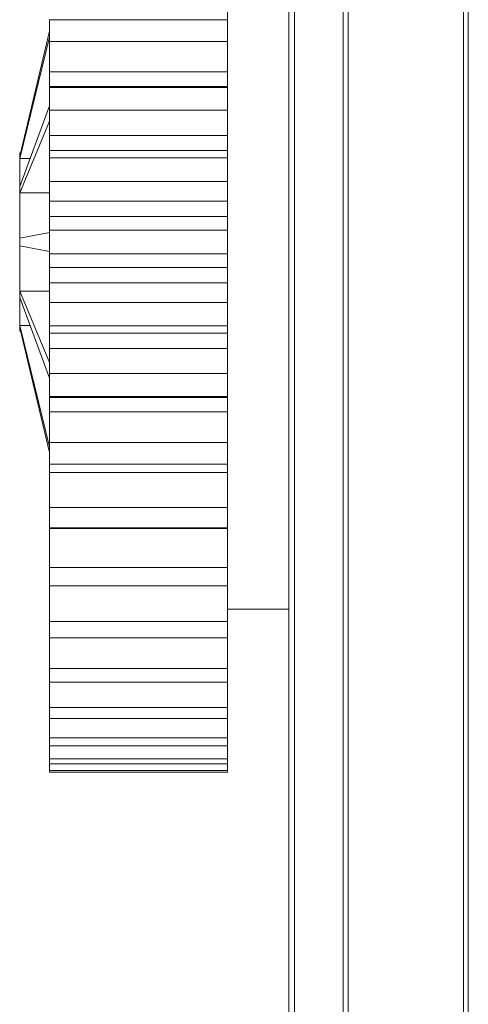
# Model space of a CAD drawing. Units: millimetres. Extents: x 1135 to 7215, y 765 to 4629.
# Drawn here: x 5005 to 5156, y 3242 to 3574 of the extents above; entities that cross this region are included whole.
import ezdxf

# ---------------------------------------------------------------- set-up
doc = ezdxf.new("R2010")
doc.units = ezdxf.units.MM
doc.header["$LTSCALE"] = 10

msp = doc.modelspace()

# ---------------------------------------------------------------- linework, layer by layer
at = {"color": 8, "linetype": 'Continuous', "lineweight": 15}
for p, q in [((5097.3, 3879.05), (5097.3, 3119.05)), ((5113.65, 3119.05), (5113.65, 3879.05)), ((5115.31, 3878.16), (5115.31, 3499.05)), ((5154.12, 3178.16), (5154.12, 3819.94)), ((5155.79, 3819.05), (5155.79, 3499.05)), ((5115.31, 3499.05), (5115.31, 3119.94)), ((5155.79, 3499.05), (5155.79, 3179.05))]:
    msp.add_line(p, q, dxfattribs=at)
at = {"color": 7, "linetype": 'Continuous', "lineweight": 15}
for p, q in [((5095.3, 3877.05), (5095.3, 3121.05)), ((5074.72, 3576.61), (5074.72, 3573.86)), ((5074.72, 3573.86), (5014.72, 3573.86)), ((5014.72, 3566.53), (5014.72, 3573.86)), ((5074.72, 3566.53), (5074.72, 3573.86)), ((5014.72, 3569.95), (5004.72, 3527.96)), ((5014.72, 3567.97), (5004.72, 3527.15)), ((5074.72, 3566.53), (5014.72, 3566.53)), ((5014.72, 3556.27), (5014.72, 3566.53)), ((5074.72, 3556.27), (5074.72, 3566.53)), ((5014.72, 3556.27), (5074.72, 3556.27)), ((5014.72, 3556.27), (5014.72, 3551.37)), ((5074.72, 3556.27), (5074.72, 3551.37)), ((5074.72, 3551.37), (5014.72, 3551.37)), ((5014.72, 3551.08), (5014.72, 3551.37)), ((5074.72, 3551.08), (5014.72, 3551.08)), ((5014.72, 3543.38), (5014.72, 3551.08)), ((5074.72, 3551.08), (5074.72, 3551.37)), ((5074.72, 3543.38), (5074.72, 3551.08)), ((5014.72, 3544.85), (5004.72, 3517.72)), ((5074.72, 3543.38), (5014.72, 3543.38)), ((5014.72, 3534.87), (5014.72, 3543.38)), ((5074.72, 3534.87), (5074.72, 3543.38)), ((5014.72, 3539.66), (5004.72, 3515.61)), ((5014.72, 3534.87), (5074.72, 3534.87)), ((5014.72, 3534.87), (5014.72, 3529.78)), ((5074.72, 3534.87), (5074.72, 3529.78)), ((5004.98, 3529.05), (5004.72, 3529.05)), ((5004.72, 3527.96), (5004.72, 3529.05)), ((5004.72, 3527.15), (5004.72, 3527.96)), ((5004.72, 3527.15), (5008.19, 3527.15)), ((5004.72, 3517.72), (5004.72, 3527.15)), ((5074.72, 3529.78), (5014.72, 3529.78)), ((5014.72, 3527.33), (5014.72, 3529.78)), ((5074.72, 3527.33), (5014.72, 3527.33)), ((5014.72, 3519.4), (5014.72, 3527.33)), ((5074.72, 3527.33), (5074.72, 3529.78)), ((5074.72, 3519.4), (5074.72, 3527.33)), ((5004.72, 3515.61), (5004.72, 3517.72)), ((5074.72, 3519.4), (5014.72, 3519.4)), ((5014.72, 3512.8), (5014.72, 3519.4)), ((5074.72, 3512.8), (5074.72, 3519.4)), ((5004.72, 3515.61), (5014.72, 3515.61)), ((5004.72, 3500.36), (5004.72, 3515.61)), ((5014.72, 3512.8), (5074.72, 3512.8)), ((5014.72, 3512.8), (5014.72, 3507.62)), ((5074.72, 3512.8), (5074.72, 3507.62)), ((5074.72, 3507.62), (5014.72, 3507.62)), ((5014.72, 3503.05), (5014.72, 3507.62)), ((5074.72, 3503.05), (5074.72, 3507.62)), ((5014.72, 3502.26), (5004.72, 3500.36)), ((5004.72, 3497.74), (5004.72, 3500.36)), ((5074.72, 3503.05), (5014.72, 3503.05)), ((5014.72, 3495.05), (5014.72, 3503.05)), ((5074.72, 3495.05), (5074.72, 3503.05)), ((5014.72, 3495.84), (5004.72, 3497.74)), ((5004.72, 3482.49), (5004.72, 3497.74)), ((5074.72, 3495.05), (5014.72, 3495.05)), ((5014.72, 3490.48), (5014.72, 3495.05)), ((5074.72, 3490.48), (5074.72, 3495.05)), ((5014.72, 3490.48), (5074.72, 3490.48)), ((5014.72, 3490.48), (5014.72, 3485.29)), ((5074.72, 3490.48), (5074.72, 3485.29)), ((5074.72, 3485.29), (5014.72, 3485.29)), ((5014.72, 3478.69), (5014.72, 3485.29)), ((5074.72, 3478.69), (5074.72, 3485.29)), ((5014.72, 3458.44), (5004.72, 3482.49)), ((5004.72, 3480.37), (5004.72, 3482.49)), ((5004.72, 3482.49), (5014.72, 3482.49)), ((5014.72, 3453.24), (5004.72, 3480.37)), ((5004.72, 3470.95), (5004.72, 3480.37)), ((5074.72, 3478.69), (5014.72, 3478.69)), ((5014.72, 3470.77), (5014.72, 3478.69)), ((5074.72, 3470.77), (5074.72, 3478.69)), ((5014.72, 3430.13), (5004.72, 3470.95)), ((5004.72, 3470.95), (5008.19, 3470.95)), ((5004.72, 3470.14), (5004.72, 3470.95)), ((5074.72, 3470.77), (5014.72, 3470.77)), ((5014.72, 3468.32), (5014.72, 3470.77)), ((5074.72, 3468.32), (5074.72, 3470.77)), ((5014.72, 3428.14), (5004.72, 3470.14)), ((5004.72, 3469.05), (5004.72, 3470.14)), ((5004.72, 3469.05), (5004.98, 3469.05)), ((5014.72, 3468.32), (5074.72, 3468.32)), ((5014.72, 3468.32), (5014.72, 3463.22)), ((5074.72, 3468.32), (5074.72, 3463.22)), ((5074.72, 3463.22), (5014.72, 3463.22)), ((5014.72, 3454.72), (5014.72, 3463.22)), ((5074.72, 3454.72), (5074.72, 3463.22)), ((5074.72, 3454.72), (5014.72, 3454.72)), ((5014.72, 3447.02), (5014.72, 3454.72)), ((5074.72, 3447.02), (5074.72, 3454.72)), ((5074.72, 3447.02), (5014.72, 3447.02)), ((5014.72, 3446.72), (5014.72, 3447.02)), ((5074.72, 3446.72), (5074.72, 3447.02)), ((5014.72, 3446.72), (5074.72, 3446.72)), ((5014.72, 3446.72), (5014.72, 3441.82)), ((5074.72, 3446.72), (5074.72, 3441.82)), ((5074.72, 3441.82), (5014.72, 3441.82)), ((5014.72, 3431.57), (5014.72, 3441.82)), ((5074.72, 3431.57), (5074.72, 3441.82)), ((5074.72, 3431.57), (5014.72, 3431.57)), ((5014.72, 3424.23), (5014.72, 3431.57)), ((5074.72, 3424.23), (5074.72, 3431.57)), ((5074.72, 3424.23), (5014.72, 3424.23)), ((5014.72, 3424.23), (5014.72, 3421.49)), ((5074.72, 3424.23), (5074.72, 3421.49)), ((5074.72, 3421.49), (5014.72, 3421.49)), ((5014.72, 3409.68), (5014.72, 3421.49)), ((5074.72, 3409.68), (5074.72, 3421.49)), ((5074.72, 3409.68), (5014.72, 3409.68)), ((5014.72, 3402.84), (5014.72, 3409.68)), ((5074.72, 3402.84), (5074.72, 3409.68)), ((5074.72, 3402.84), (5014.72, 3402.84)), ((5074.72, 3402.6), (5014.72, 3402.6)), ((5014.72, 3389.45), (5014.72, 3402.6)), ((5074.72, 3389.45), (5074.72, 3402.6)), ((5074.72, 3389.45), (5014.72, 3389.45)), ((5014.72, 3383.24), (5014.72, 3389.45)), ((5074.72, 3383.24), (5074.72, 3389.45)), ((5074.72, 3383.24), (5014.72, 3383.24)), ((5014.72, 3371.26), (5014.72, 3383.24)), ((5074.72, 3371.26), (5074.72, 3383.24)), ((5074.72, 3375.47), (5095.3, 3375.47)), ((5074.72, 3371.26), (5014.72, 3371.26)), ((5014.72, 3365.8), (5014.72, 3371.26)), ((5074.72, 3365.8), (5074.72, 3371.26)), ((5074.72, 3365.8), (5014.72, 3365.8)), ((5014.72, 3355.46), (5014.72, 3365.8)), ((5074.72, 3355.46), (5074.72, 3365.8)), ((5074.72, 3355.46), (5014.72, 3355.46)), ((5014.72, 3350.84), (5014.72, 3355.46)), ((5074.72, 3350.84), (5074.72, 3355.46)), ((5074.72, 3350.84), (5014.72, 3350.84)), ((5014.72, 3342.33), (5014.72, 3350.84)), ((5074.72, 3342.33), (5074.72, 3350.84)), ((5074.72, 3342.33), (5014.72, 3342.33)), ((5014.72, 3338.65), (5014.72, 3342.33)), ((5074.72, 3338.65), (5074.72, 3342.33)), ((5074.72, 3338.65), (5014.72, 3338.65)), ((5014.72, 3332.12), (5014.72, 3338.65)), ((5074.72, 3332.12), (5074.72, 3338.65)), ((5074.72, 3332.12), (5014.72, 3332.12)), ((5014.72, 3329.44), (5014.72, 3332.12)), ((5074.72, 3329.44), (5074.72, 3332.12)), ((5074.72, 3329.44), (5014.72, 3329.44)), ((5014.72, 3325.01), (5014.72, 3329.44)), ((5074.72, 3325.01), (5074.72, 3329.44)), ((5074.72, 3325.01), (5014.72, 3325.01)), ((5014.72, 3323.39), (5014.72, 3325.01)), ((5074.72, 3323.39), (5074.72, 3325.01)), ((5074.72, 3323.39), (5014.72, 3323.39)), ((5014.72, 3321.15), (5014.72, 3323.39)), ((5074.72, 3321.15), (5014.72, 3321.15)), ((5014.72, 3320.61), (5014.72, 3321.15)), ((5074.72, 3321.15), (5074.72, 3323.39)), ((5074.72, 3320.61), (5074.72, 3321.15)), ((5074.72, 3320.61), (5014.72, 3320.61))]:
    msp.add_line(p, q, dxfattribs=at)

doc.saveas('drawing.dxf')
